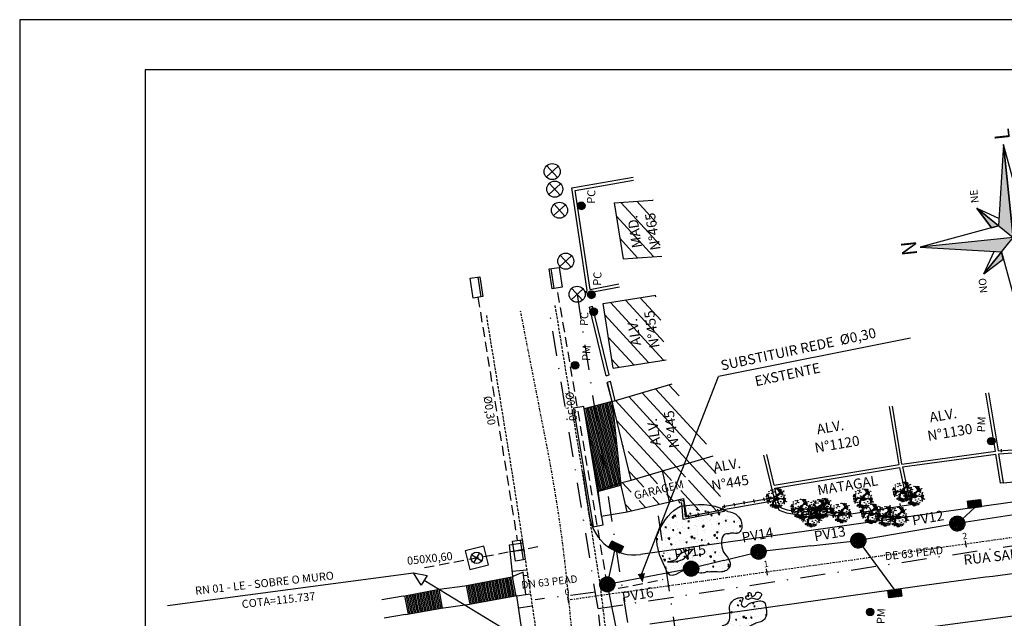
# Model space of a CAD drawing. Extents: x 61 to 852, y 150 to 594.
# Drawn here: x 61 to 159, y 300 to 360 of the extents above; entities that cross this region are included whole.
import ezdxf
from ezdxf.enums import TextEntityAlignment as Align

# ---------------------------------------------------------------- set-up
doc = ezdxf.new("R2010")
doc.units = 0
doc.header["$MEASUREMENT"] = 0
for name, pattern in [('DASHDOT', [1, 0.5, -0.25, 0, -0.25]), ('DASHDOT2', [0.5, 0.25, -0.125, 0, -0.125]), ('HIDDEN', [0.375, 0.25, -0.125]), ('HIDDEN2', [0.1875, 0.125, -0.0625])]:
    doc.linetypes.add(name, pattern=pattern)
doc.layers.get('0').update_dxf_attribs({"linetype": 'CONTINUOUS'})
for name, color, linetype in [('ARVORE', 8, 'CONTINUOUS'), ('BARRANCO', 8, 'CONTINUOUS'), ('BL_PROJETADA', 1, 'CONTINUOUS'), ('BOCA-LOBO', 7, 'CONTINUOUS'), ('CAIXA', 7, 'CONTINUOUS'), ('CERCA_MADEIRA', 8, 'CONTINUOUS'), ('CONV', 7, 'CONTINUOUS'), ('EIXO_EXISTENTE', 8, 'DASHDOT2'), ('EIXO_PROJETADO', 8, 'DASHDOT2'), ('ENTRADA', 8, 'CONTINUOUS'), ('ESCADA', 7, 'CONTINUOUS'), ('FOLHA', 7, 'CONTINUOUS'), ('HACHURA', 8, 'CONTINUOUS'), ('MEIO_FIO_EXISTENTE', 8, 'HIDDEN'), ('MURO', 8, 'CONTINUOUS'), ('MURO_GRADE', 8, 'CONTINUOUS'), ('PASSEIO', 8, 'CONTINUOUS'), ('POSTE', 8, 'CONTINUOUS'), ('PREDIO', 8, 'CONTINUOUS'), ('PV_BL', 10, 'CONTINUOUS'), ('REDE_ENVELOPADA', 4, 'ZE'), ('REDE_EXISTENTE', 4, 'HIDDEN2'), ('REDE_ÁGUA_EXISTENTE', 4, 'DASHDOT'), ('RN', 1, 'CONTINUOUS'), ('ROCHA', 8, 'CONTINUOUS'), ('ROW', 4, 'CONTINUOUS'), ('STALBLEP1', 7, 'CONTINUOUS'), ('TEXTO_RUA_PRINCIPAL', 5, 'CONTINUOUS'), ('TRACADO', 8, 'CONTINUOUS')]:
    doc.layers.add(name, color=color, linetype=linetype)
doc.styles.add('ROMANC', font='romanc', dxfattribs={"height": 5})
doc.styles.add('SIMPLEX', font='simplex.shx', dxfattribs={"height": 1})
doc.linetypes.add('TRACKS', pattern='A,0.15,[130,ltypeshp.shx,S=0.25,R=0,X=0,Y=0],0.15', length=0.3)
doc.linetypes.add('ZE', pattern='A,0.5,-0.25,[")",STANDARD,S=0.5,R=10,X=-0.1,Y=-0.25],-0.25', length=1)
pattern_1 = [(132.49848, (186.5535, 1295.7046), (-0.921619, -0.8444633), [])]
pattern_2 = [(137.49848, (186.5535, 1295.7046), (0.1879956, 1.4276756), [0.15, -1.65]), (82.49848, (186.5535, 1295.7046), (-1.5150625, -0.211578), [0.12, -1.32]), (187.94988, (186.5691, 1295.8236), (-1.327066, 1.2160986), [0.1274804, -1.4022842]), (133.68268, (186.1539, 1295.722), (0.423884, 2.1179996), [0.225, -2.475]), (184.13408, (186.1892, 1295.8985), (-1.864791, 1.9525765), [0.1912206, -2.103426]), (78.68268, (186.1539, 1295.722), (-1.8647924, 1.952575), [0.18, -1.98]), (108.49848, (186.2625, 1295.9175), (0.8565755, 1.1575312), [0.15, -1.65]), (53.49848, (186.2625, 1295.9175), (-1.4276786, 0.5494665), [0.12, -1.32]), (158.94988, (186.3339, 1296.014), (-0.5711018, 1.7069981), [0.1274804, -1.4022842]), (124.99848, (186.5535, 1295.7046), (-0.6640918, 0.05335541), [0, -1.304, 0, -1.34, 0, -1.325]), (94.99848, (186.5535, 1295.7046), (-0.76510793, 0.5600666), [0, -0.764, 0, -1.274, 0, -0.505]), (54.99848, (186.534, 1295.259), (0.09166504, 1.06465862), [0, -0.5, 0, -1.56, 0, -2.07]), (44.99848, (186.5253, 1295.0592), (-0.14911185, 1.1739992), [0, -0.65, 0, -1.036, 0, -1.47])]

# ---------------------------------------------------------------- blocks, each defined once
blk = doc.blocks.new('ARV')
at = {"layer": 'TRACADO', "color": 11}
for p, q in [((0.245, 0.798), (0.123, 0.984)), ((-0.978, 0.011), (-1.023, 0)), ((-0.936, 0.016), (-0.978, 0.011)), ((-0.91, -0.003), (-0.936, 0.016)), ((-0.925, 0.323), (-0.925, 0.323)), ((-0.899, 0.323), (-0.925, 0.323)), ((-0.921, -0.257), (-0.606, 0.262)), ((-0.846, 0.312), (-0.899, 0.323)), ((-0.637, 0.052), (-0.865, -0.174)), ((-0.839, 0.315), (-0.846, 0.312)), ((-0.801, 0.315), (-0.839, 0.315)), ((-0.726, 0.262), (-0.801, 0.315)), ((-0.7, 0.503), (-0.749, 0.55)), ((-0.643, 0.213), (-0.707, 0.188)), ((-0.662, 0.456), (-0.7, 0.503)), ((-0.651, 0.403), (-0.662, 0.456)), ((-0.636, 0.326), (-0.651, 0.403)), ((-0.643, 0.246), (-0.636, 0.326)), ((-0.482, 0.315), (-0.643, 0.213)), ((-0.606, 0.262), (-0.643, 0.246)), ((-0.444, 0.768), (-0.534, 0.752)), ((-0.358, 0.694), (-0.444, 0.768)), ((-0.328, 0.834), (-0.377, 0.887)), ((-0.358, 0.694), (-0.358, 0.694)), ((-0.358, 0.694), (-0.358, 0.694)), ((-0.264, 0.655), (-0.358, 0.694)), ((-0.238, 0.718), (-0.328, 0.834)), ((-0.081, 0.581), (-0.264, 0.655)), ((-0.087, 0.611), (-0.238, 0.718)), ((-0.159, 0.892), (-0.181, 0.901)), ((-0.132, 0.887), (-0.159, 0.892)), ((-0.102, 0.859), (-0.132, 0.887)), ((-0.106, 0.66), (-0.095, 0.732)), ((-0.084, 0.821), (-0.102, 0.859)), ((-0.095, 0.732), (-0.069, 0.857)), ((-0.05, 0.442), (-0.087, 0.611)), ((0.055, 0.684), (-0.084, 0.821)), ((-0.069, 0.857), (-0.061, 0.87)), ((-0.061, 0.87), (0.003, 0.884)), ((0.003, 0.243), (-0.05, 0.442)), ((-0.042, 0.611), (0.085, 0.707)), ((0.007, 0.442), (-0.042, 0.611)), ((-0.016, 0.926), (-0.016, 0.926)), ((0.003, 0.884), (-0.016, 0.926)), ((0.014, 0.146), (0.003, 0.243)), ((0.048, 0.232), (0.007, 0.442)), ((0.013, 0.139), (0.014, 0.146)), ((0.043, 0.131), (0.048, 0.232)), ((0.085, 0.707), (0.194, 0.699)), ((0.116, 0.705), (0.228, 0.951)), ((0.157, 0.083), (0.183, 0.039)), ((0.194, 0.699), (0.296, 0.765)), ((0.203, 0.705), (0.303, 0.931)), ((0.296, 0.765), (0.367, 0.901)), ((-0.914, -0.227), (-0.921, -0.257)), ((-0.884, -0.218), (-0.914, -0.227)), ((-0.779, -0.003), (-0.91, -0.003)), ((-0.873, -0.207), (-0.884, -0.218)), ((-0.865, -0.174), (-0.873, -0.207)), ((-0.208, -0.854), (-0.339, -0.887)), ((-0.185, -0.948), (-0.117, -0.915)), ((-0.117, -0.915), (-0.084, -0.865)), ((-0.072, -0.995), (0.055, -0.742)), ((0.439, -0.661), (0.431, -0.68)), ((0.431, -0.68), (0.435, -0.71)), ((0.469, -0.611), (0.439, -0.622)), ((0.439, -0.622), (0.439, -0.661)), ((0.476, -0.567), (0.45, -0.572)), ((0.45, -0.572), (0.469, -0.611)), ((0.472, -0.35), (0.476, -0.567)), ((0.52, -0.382), (0.555, -0.55)), ((0.555, -0.55), (0.585, -0.589)), ((0.585, -0.589), (0.585, -0.6)), ((0.585, -0.6), (0.608, -0.655)), ((0.592, -0.441), (0.923, -0.489)), ((0.608, -0.655), (0.596, -0.677)), ((0.596, -0.677), (0.596, -0.697)), ((0.803, -0.398), (0.968, -0.406))]:
    blk.add_line(p, q, dxfattribs=at)
for points in [[(-0.779, 0.16), (-0.978, -0.18)], [(-0.854, 0.135), (-0.933, 0.185)], [(-0.843, 0.063), (-0.873, -0.464)], [(-0.655, 0.204), (-0.647, 0.155), (-0.636, 0.058), (-0.655, -0.028), (-0.734, -0.072), (-0.707, -0.136), (-0.681, -0.227), (-0.67, -0.265), (-0.7, -0.343), (-0.7, -0.387), (-0.707, -0.445), (-0.764, -0.498), (-0.805, -0.528), (-0.843, -0.533)], [(-0.745, 0.166), (-0.764, 0.204), (-0.805, 0.262), (-0.835, 0.301)], [(-0.482, 0.315), (-0.365, 0.257), (-0.264, 0.251), (-0.132, 0.199), (0.013, 0.139)], [(-0.15, -0.17), (-0.186, -0.075), (-0.178, -0.044), (-0.154, 0.059), (-0.133, 0.114), (-0.101, 0.15), (-0.054, 0.134), (-0.047, 0.102), (-0.066, 0.068), (-0.092, 0.044), (-0.089, -0.008), (-0.08, -0.059), (-0.022, -0.1), (-0.03, -0.121), (-0.07, -0.119), (-0.109, -0.105), (-0.14, -0.119), (-0.162, -0.104), (-0.154, -0.037), (-0.121, 0.078), (-0.104, 0.114), (-0.089, 0.107), (-0.089, 0.083), (-0.104, 0.049), (-0.113, 0.008), (-0.106, -0.023), (-0.101, -0.044), (-0.09, -0.064), (-0.099, -0.085), (-0.133, -0.085), (-0.128, -0.042), (-0.126, -0.01)], [(0.548, -0.329), (0.382, -0.18), (0.292, -0.028), (0.183, 0.039)], [(-0.084, -0.755), (-0.14, -0.766), (-0.211, -0.804), (-0.211, -0.843), (-0.283, -0.793), (-0.377, -0.799), (-0.399, -0.837), (-0.448, -0.843), (-0.527, -0.851)], [(0.003, -0.284), (0, -0.538), (-0.04, -0.669), (-0.13, -0.86), (-0.293, -0.945)], [(0.025, -0.285), (0.022, -0.542), (-0.02, -0.677), (-0.114, -0.876), (-0.283, -0.965)], [(-0.031, -0.638), (0.059, -0.746), (0.123, -0.799), (0.206, -0.837), (0.296, -0.813), (0.382, -0.862), (0.36, -0.901)], [(0.112, -0.824), (0.07, -0.851), (0.093, -0.926), (0.04, -0.978)], [(0.078, -0.047), (0.098, -0.104), (0.139, -0.114), (0.161, -0.051), (0.194, -0.054), (0.228, -0.088), (0.264, -0.131), (0.305, -0.174), (0.35, -0.246), (0.386, -0.266), (0.417, -0.297), (0.453, -0.323), (0.453, -0.285), (0.393, -0.256), (0.35, -0.212), (0.35, -0.162), (0.292, -0.111), (0.259, -0.083), (0.209, -0.057), (0.247, -0.061), (0.281, -0.087), (0.324, -0.16), (0.345, -0.167), (0.379, -0.205), (0.422, -0.266), (0.46, -0.297), (0.485, -0.314)], [(0.205, -0.086), (0.285, -0.188), (0.401, -0.304), (0.536, -0.393), (0.671, -0.343), (0.98, -0.086)], [(0.856, -0.29), (0.54, -0.329)], [(0.566, -0.373), (0.664, -0.625), (0.683, -0.688)], [(0.799, -0.533), (0.599, -0.457)], [(0.788, -0.335), (0.987, -0.265)]]:
    blk.add_lwpolyline(points, dxfattribs=at)
for points in [[(0.205, -0.086, -0.140348), (0.157, -0.124, 0.323401), (0.059, -0.285), (-0.102, -0.304), (-0.185, -0.136, -0.28078), (-0.166, 0.069, 0.610406), (-0.23, 0.199), (-0.365, 0.204), (-0.493, 0.243), (-0.643, 0.193), (-0.944, 0.097)], [(0.043, 0.131), (0.157, 0.083, -0.211479)], [(-0.087, -0.285), (-0.012, -0.285), (0.033, -0.275), (0.052, -0.207), (0.083, -0.14, 0.971418), (0.014, -0.105, -0.444427), (-0.068, -0.126, 0.743605), (-0.125, -0.172), (-0.097, -0.273), (-0.049, -0.275), (-0.001, -0.268), (0.03, -0.236), (0.05, -0.186), (0.066, -0.155, 0.658532), (0.03, -0.112), (-0.025, -0.153), (-0.07, -0.15), (-0.094, -0.147), (-0.104, -0.164), (-0.092, -0.217), (-0.075, -0.258), (-0.044, -0.258), (-0.013, -0.237), (0.011, -0.213), (0.018, -0.167), (-0.012, -0.157), (-0.054, -0.169), (-0.058, -0.186), (-0.049, -0.2), (-0.024, -0.207), (-0.024, -0.193)]]:
    blk.add_lwpolyline(points, format="xyb", dxfattribs=at)
at = {"layer": 'TRACADO', "color": 3}
for centre in [(-0.779, 0.47), (-0.719, 0.326), (-0.418, 0.519), (-0.275, 0.834), (-0.02, 0.862), (0.093, 0.508), (0.232, 0.204), (0.439, 0.707), (0.484, 0.45), (0.619, 0.193), (0.645, 0.718), (0.656, 0.345), (0.792, 0.508), (0.818, 0.32), (0.942, 0.03), (-0.835, -0.522), (-0.764, -0.315), (-0.67, -0.6), (-0.527, -0.368), (-0.448, -0.663), (-0.403, -0.188), (-0.294, -0.498), (0.183, -0.553), (0.367, -0.63), (0.754, -0.755), (0.927, -0.451), (-0.283, -1.056)]:
    blk.add_circle(centre, 0.0224, dxfattribs=at)
at = {"layer": 'TRACADO', "color": 11}
for centre, radius in [((-0.275, 0.32), 0.0224), ((0, 0), 0.08)]:
    blk.add_circle(centre, radius, dxfattribs=at)
blk = doc.blocks.new('GRADE')
at = {"layer": 'CONV', "color": 7, "linetype": 'CONTINUOUS'}
blk.add_line((0, -0.15), (0, 0.15), dxfattribs=at)
blk = doc.blocks.new('CM')
at = {"layer": 'CONV'}
blk.add_line((0, -0.3), (0, 0), dxfattribs=at)
blk = doc.blocks.new('GRANITO')
blk.add_line((0, 0), (0, -1.929))
blk = doc.blocks.new('LOBO')
at = {"layer": 'CONV'}
for p, q in [((-1, -1), (-1, 0)), ((-1, 0), (1, 0)), ((1, 0), (1, -1)), ((-1, -0.2), (1, -0.2)), ((1, -1), (-1, -1))]:
    blk.add_line(p, q, dxfattribs=at)
blk = doc.blocks.new('LBL_TIC')
blk.add_line((0, -0.04165), (0, 0.04165))
blk = doc.blocks.new('ROSAV')
at = {"color": 1}
blk.add_line((0, 6.46), (-0.914, 0.914), dxfattribs=at)
for points in [[(-0.914, 0.914), (-6.46, 0), (-0.914, -0.914), (0, -6.46), (0.914, -0.914), (6.46, 0), (0.914, 0.914), (0, 6.46)], [(0, 0), (0, 6.46)], [(-2.284, 2.284), (0, 0)], [(-2.284, 2.284), (-0.831, 1.412)], [(2.284, 2.284), (0, 0)], [(0.831, 1.412), (2.284, 2.284), (1.412, 0.831)], [(0, 0), (6.46, 0), (-6.46, 0)], [(0, 0), (-2.284, -2.284)], [(0, 0), (2.284, -2.284)], [(0, -6.46), (0, 0)], [(-0.831, -1.412), (-2.284, -2.284), (-1.412, -0.831)], [(1.412, -0.831), (2.284, -2.284), (0.831, -1.412)]]:
    blk.add_lwpolyline(points, dxfattribs=at)
for points in [[(-2.284, 2.284), (-1.412, 0.831), (-0.914, 0.914)], [(2.284, 2.284), (0.831, 1.412), (0.914, 0.914)]]:
    blk.add_lwpolyline(points, close=True, dxfattribs=at)
for points in [[(0, 6.46), (0, 0), (-0.914, 0.914), (0, 0)], [(-0.914, 0.914), (-2.284, 2.284), (-1.412, 0.831), (-2.284, 2.284)], [(0.831, 1.412), (2.284, 2.284), (0.914, 0.914), (2.284, 2.284)], [(0, 0), (0.914, 0.914), (6.46, 0), (0.914, 0.914)], [(-6.46, 0), (0, 0), (-0.914, -0.914), (0, 0)], [(0, 0), (0.914, -0.914), (0, -6.46), (0.914, -0.914)], [(-0.914, -0.914), (-0.831, -1.412), (-2.284, -2.284), (-0.831, -1.412)], [(0.914, -0.914), (1.412, -0.831), (2.284, -2.284), (1.412, -0.831)]]:
    blk.add_solid(points, dxfattribs=at)
at = {"color": 1, "style": 'ROMANC'}
for s, height, p in [('N', 1.045, (-0.512, 6.713)), ('NO', 0.5227, (-3.619, 2.16)), ('NE', 0.5227, (2.648, 2.118)), ('O', 1.045, (-7.835, -0.413)), ('L', 1.045, (6.797, -0.497)), ('SO', 0.5227, (-3.688, -2.866)), ('SE', 0.5227, (2.503, -2.92)), ('S', 1.045, (-0.613, -8.019))]:
    blk.add_text(s, height=height, dxfattribs=at).set_placement(p)

msp = doc.modelspace()

# ---------------------------------------------------------------- hatches: boundary and pattern name
at = {"layer": 'BL_PROJETADA'}
h = msp.add_hatch(dxfattribs=at)
h.set_pattern_fill('ANSI31', color=256, scale=0.484939, angle=366.76495, style=0)
h.set_pattern_definition([(51.764945868, (7601.432644, -815053.173294), (-0.0476136386704, 0.0375154311915), [])])
h.paths.add_polyline_path([(157.187, 311.525), (157.099, 312.264), (155.807, 312.111), (155.894, 311.371)])
h = msp.add_hatch(dxfattribs=at)
h.set_pattern_fill('ANSI31', color=256, scale=0.484939, angle=333.7497, style=0)
h.set_pattern_definition([(18.749695428, (-437898.02662, -687453.33207), (-0.0194845115137, 0.0574005224366), [])])
h.paths.add_polyline_path([(121.223, 306.906), (121.552, 307.573), (120.385, 308.149), (120.055, 307.481)])
h = msp.add_hatch(dxfattribs=at)
h.set_pattern_fill('ANSI31', color=256, scale=0.484939, angle=366.76495, style=0)
h.set_pattern_definition([(51.764945868, (7593.51466, -815062.083574), (-0.0476136386704, 0.0375154311915), [])])
h.paths.add_polyline_path([(149.269, 302.614), (149.181, 303.354), (147.889, 303.201), (147.976, 302.461)])
at = {"layer": 'HACHURA'}
h = msp.add_hatch(dxfattribs=at)
h.set_pattern_fill('ANSI31', color=256, scale=10, angle=87.49848, style=0)
h.set_pattern_definition(pattern_1)
h.paths.add_polyline_path([(120.62, 341.819), (121.499, 336.25), (125.366, 336.528), (124.486, 342.098)])
h.paths.add_polyline_path([(125.524, 336.978), (124.833, 341.425), (123.35, 341.194), (124.042, 336.748)], flags=9)
h.paths.add_polyline_path([(123.688, 337.205), (123.106, 340.945), (121.623, 340.715), (122.205, 336.974)], flags=24)
h = msp.add_hatch(dxfattribs=at)
h.set_pattern_fill('ANSI31', color=256, scale=10, angle=87.49848, style=0)
h.set_pattern_definition(pattern_1)
h.paths.add_polyline_path([(119.507, 331.787), (120.526, 325.359), (125.782, 326.188), (125.041, 331.89), (124.762, 332.617)])
h.paths.add_polyline_path([(123.595, 327.461), (123.072, 330.825), (121.59, 330.595), (122.113, 327.23)], flags=24)
h.paths.add_polyline_path([(125.432, 327.234), (124.74, 331.681), (123.258, 331.45), (123.95, 327.004)], flags=24)
h = msp.add_hatch(dxfattribs=at)
h.set_pattern_fill('ANSI31', color=256, scale=10, angle=87.49848, style=0)
h.set_pattern_definition(pattern_1)
h.paths.add_polyline_path([(126.41, 323.802), (120.425, 322.018), (120.656, 321.062, -0.108531), (120.808, 321.088, -0.937842), (120.823, 320.37), (121.506, 317.535, -0.162208), (121.725, 317.597, -1), (121.694, 316.878), (121.689, 316.776), (122.315, 314.183), (130.466, 316.613)])
h.paths.add_polyline_path([(125.56, 317.494), (125.037, 320.858), (123.555, 320.627), (124.078, 317.263)], flags=24)
h.paths.add_polyline_path([(127.397, 317.267), (126.706, 321.714), (125.223, 321.483), (125.915, 317.037)], flags=24)
h.paths.add_polyline_path([(121.725, 317.587), (121.851, 320.477), (121.102, 320.509), (120.976, 317.619)], flags=25)
h.paths.add_polyline_path([(120.808, 321.078), (120.934, 323.968), (120.185, 324.001), (120.058, 321.111)], flags=9)
at = {"layer": 'POSTE', "linetype": 'CONTINUOUS'}
h = msp.add_hatch(dxfattribs=at)
h.set_pattern_fill('ANSI37', color=1, scale=0.5, angle=105.97098, style=0)
h.set_pattern_definition([(150.9709815976, (1662750.627605, -257754.039447), (-0.030328282736, -0.0546483784415), []), (240.9709815976, (1662750.627605, -257754.039447), (0.0546483784415, -0.030328282736), [])])
edge = h.paths.add_edge_path()
edge.add_arc((117.341, 341.536), 0.375, 0, 360)
h = msp.add_hatch(dxfattribs=at)
h.set_pattern_fill('ANSI37', color=1, scale=0.5, angle=105.97098, style=0)
h.set_pattern_definition([(150.9709815976, (1662751.63993, -257762.89807), (-0.030328282736, -0.0546483784415), []), (240.9709815976, (1662751.63993, -257762.89807), (0.0546483784415, -0.030328282736), [])])
edge = h.paths.add_edge_path()
edge.add_arc((118.353, 332.678), 0.375, 0, 360)
h = msp.add_hatch(dxfattribs=at)
h.set_pattern_fill('ANSI37', color=1, scale=0.5, angle=105.97098, style=0)
h.set_pattern_definition([(150.9709815976, (1662751.86779, -257764.60164), (-0.030328282736, -0.0546483784415), []), (240.9709815976, (1662751.86779, -257764.60164), (0.0546483784415, -0.030328282736), [])])
edge = h.paths.add_edge_path()
edge.add_arc((118.581, 330.974), 0.375, 0, 360)
at = {"layer": 'POSTE'}
h = msp.add_hatch(color=256, dxfattribs=at)
edge = h.paths.add_edge_path()
edge.add_arc((116.731, 325.642), 0.375, 0, 360)
h = msp.add_hatch(color=256, dxfattribs=at)
edge = h.paths.add_edge_path()
edge.add_arc((158.175, 318.075), 0.375, 0, 360)
h = msp.add_hatch(color=256, dxfattribs=at)
edge = h.paths.add_edge_path()
edge.add_arc((146.113, 301.042), 0.375, 0, 360)
at = {"layer": 'PV_BL', "linetype": 'CONTINUOUS'}
h = msp.add_hatch(dxfattribs=at)
h.set_pattern_fill('ANSI37', color=1, angle=30.61061, style=0)
h.set_pattern_definition([(75.6106077666, (341456.22542, -3347373.28561), (-0.121078648386, 0.0310638198723), []), (165.6106077666, (341456.22542, -3347373.28561), (-0.0310638198723, -0.121078648386), [])])
edge = h.paths.add_edge_path()
edge.add_arc((154.798, 309.861), 0.75, 0, 360)
h = msp.add_hatch(dxfattribs=at)
h.set_pattern_fill('ANSI37', color=1, angle=30.61061, style=0)
h.set_pattern_definition([(75.6106077666, (341446.36969, -3347374.97813), (-0.121078648386, 0.0310638198723), []), (165.6106077666, (341446.36969, -3347374.97813), (-0.0310638198723, -0.121078648386), [])])
edge = h.paths.add_edge_path()
edge.add_arc((144.942, 308.168), 0.75, 0, 360)
h = msp.add_hatch(dxfattribs=at)
h.set_pattern_fill('ANSI37', color=1, angle=30.61061, style=0)
h.set_pattern_definition([(75.6106077666, (341436.43168, -3347376.08988), (-0.121078648386, 0.0310638198723), []), (165.6106077666, (341436.43168, -3347376.08988), (-0.0310638198723, -0.121078648386), [])])
edge = h.paths.add_edge_path()
edge.add_arc((135.004, 307.057), 0.75, 0, 360)
h = msp.add_hatch(dxfattribs=at)
h.set_pattern_fill('ANSI37', color=1, angle=30.61061, style=0)
h.set_pattern_definition([(75.6106077666, (341429.71253, -3347377.77943), (-0.121078648386, 0.0310638198723), []), (165.6106077666, (341429.71253, -3347377.77943), (-0.0310638198723, -0.121078648386), [])])
edge = h.paths.add_edge_path()
edge.add_arc((128.285, 305.367), 0.75, 0, 360)
h = msp.add_hatch(dxfattribs=at)
h.set_pattern_fill('ANSI37', color=1, angle=30.61061, style=0)
h.set_pattern_definition([(75.6106077666, (341421.36426, -3347379.34455), (-0.121078648386, 0.0310638198723), []), (165.6106077666, (341421.36426, -3347379.34455), (-0.0310638198723, -0.121078648386), [])])
edge = h.paths.add_edge_path()
edge.add_arc((119.937, 303.802), 0.75, 0, 360)
at = {"layer": 'REDE_EXISTENTE'}
h = msp.add_hatch(color=256, dxfattribs=at)
h.paths.add_polyline_path([(123.682, 304.932), (123.282, 304.874), (123.021, 304.715), (123.451, 303.974)])
h.paths.add_polyline_path([(122.956, 304.827), (123.021, 304.715), (123.282, 304.874)])
at = {"layer": 'ROCHA'}
h = msp.add_hatch(dxfattribs=at)
h.set_pattern_fill('AR-CONC', color=256, scale=0.2, angle=87.49848, style=0)
h.set_pattern_definition(pattern_2)
edge = h.paths.add_edge_path()
edge.add_spline(control_points=[(132.067, 308.833), (132.131, 308.906), (132.503, 308.953), (132.917, 308.8), (133.316, 309.206), (133.365, 309.713), (133.276, 310.055), (133.236, 310.211)], knot_values=[0, 0, 0, 0, 0.379304, 0.875266, 1.280168, 1.858196, 2.338957, 2.338957, 2.338957, 2.338957], degree=3, periodic=0)
edge.add_spline(control_points=[(133.236, 310.211), (133.109, 310.441), (132.761, 310.889), (132.224, 311.011), (131.946, 311.074)], knot_values=[0, 0, 0, 0, 0.776276, 1.605573, 1.605573, 1.605573, 1.605573], degree=3, periodic=0)
edge.add_line((131.946, 311.074), (131.579, 311.191))
edge.add_spline(control_points=[(131.579, 311.191), (130.427, 311.968), (128.833, 311.78), (127.239, 311.592)], knot_values=[0, 0, 0, 0, 4.358111, 4.358111, 4.358111, 4.358111], degree=3, periodic=0)
edge.add_spline(control_points=[(127.239, 311.592), (126.284, 311.092), (125.618, 310.259), (125.049, 309.095)], knot_values=[0, 0, 0, 0, 3.321196, 3.321196, 3.321196, 3.321196], degree=3, periodic=0)
edge.add_line((125.049, 309.095), (124.795, 308.503))
edge.add_line((124.795, 308.503), (124.858, 307.736))
edge.add_line((124.858, 307.736), (125.111, 306.789))
edge.add_line((125.111, 306.789), (125.908, 304.997))
edge.add_spline(control_points=[(125.908, 304.997), (126.59, 304.088), (127.633, 305.717), (128.285, 305.367)], knot_values=[0, 0, 0, 0, 2.404973, 2.404973, 2.404973, 2.404973], degree=3, periodic=0)
edge.add_spline(control_points=[(128.285, 305.367), (128.371, 305.295), (128.559, 305.136), (128.962, 304.946), (129.437, 304.847), (129.759, 305.064), (130.095, 305.019), (130.584, 305.077), (131.208, 304.988), (131.817, 305.148), (132.265, 305.615), (132.057, 306.425), (131.377, 307.054), (131.269, 307.949), (131.434, 308.845), (131.883, 308.837), (132.067, 308.833)], knot_values=[0, 0, 0, 0, 0.335215, 0.733984, 1.341589, 1.670662, 1.813734, 2.339296, 3.147158, 3.674762, 4.184091, 4.900766, 5.869608, 6.877835, 7.597518, 8.09293, 8.09293, 8.09293, 8.09293], degree=3, periodic=0)
h = msp.add_hatch(dxfattribs=at)
h.set_pattern_fill('AR-CONC', color=256, scale=0.2, angle=87.49848, style=0)
h.set_pattern_definition(pattern_2)
edge = h.paths.add_edge_path()
edge.add_spline(control_points=[(134.008, 302.8), (133.935, 302.756), (133.798, 302.673), (133.634, 302.367), (134.028, 302.243), (134.227, 302.443), (134.491, 302.407), (134.697, 302.323), (134.985, 302.258), (135.174, 302.515), (135.408, 302.853), (135.054, 303.054), (134.726, 303.017), (134.725, 302.676), (134.165, 302.517), (134.342, 302.966), (133.93, 303.047), (133.985, 302.873), (134.008, 302.8)], knot_values=[0, 0, 0, 0, 0.263658, 0.496562, 0.811537, 1.076867, 1.297863, 1.542514, 1.778643, 2.085942, 2.432302, 2.783389, 3.024725, 3.262423, 3.669355, 3.947037, 4.193636, 4.37512, 4.37512, 4.37512, 4.37512], degree=3, periodic=0)
h = msp.add_hatch(dxfattribs=at)
h.set_pattern_fill('AR-CONC', color=256, scale=0.2, angle=87.49848, style=0)
h.set_pattern_definition(pattern_2)
edge = h.paths.add_edge_path()
edge.add_spline(control_points=[(131.453, 299.319), (131.611, 299.168), (131.911, 298.881), (132.373, 298.604), (132.883, 298.566), (133.432, 298.973), (133.84, 299.522), (134.442, 299.765), (134.84, 300.035), (135.404, 300.056), (135.839, 300.646), (135.778, 301.314), (135.632, 302.299), (134.579, 302.091), (133.972, 301.868), (133.692, 301.483), (133.248, 301.622), (133.259, 302.06), (133.591, 302.558), (133.045, 302.469), (132.728, 302.409), (132.397, 302.13), (131.986, 301.667), (132.166, 301.011), (132.144, 300.362), (131.969, 299.784), (131.276, 299.734), (131.399, 299.445), (131.453, 299.319)], knot_values=[0, 0, 0, 0, 0.657805, 1.244575, 1.575943, 2.126516, 3.178505, 3.59144, 4.046216, 4.602577, 5.179323, 5.987124, 6.64885, 7.729781, 8.355477, 8.695921, 8.993044, 9.459663, 9.854365, 10.214351, 10.585689, 10.932823, 11.463266, 12.341977, 12.740257, 13.467866, 13.900204, 14.235915, 14.235915, 14.235915, 14.235915], degree=3, periodic=0)

# ---------------------------------------------------------------- linework, layer by layer
at = {"color": 5, "linetype": 'CONTINUOUS'}
for p, q in [((438.913, 355.085), (73.913, 355.085)), ((73.913, 355.085), (73.913, 155.085))]:
    msp.add_line(p, q, dxfattribs=at)
at = {"layer": 'BARRANCO'}
msp.add_spline([(128.487, 307.319), (127.995, 306.757), (126.597, 306.06), (125.927, 306.053), (126.685, 306.227), (127.007, 306.596), (128.487, 307.319)], degree=3, dxfattribs=at)
at = {"layer": 'BL_PROJETADA'}
for points in [[(155.894, 311.371), (155.807, 312.111), (157.099, 312.264), (157.187, 311.525)], [(120.055, 307.481), (120.385, 308.149), (121.552, 307.573), (121.223, 306.906)], [(147.976, 302.461), (147.889, 303.201), (149.181, 303.354), (149.269, 302.614)]]:
    msp.add_lwpolyline(points, close=True, dxfattribs=at)
at = {"layer": 'CAIXA'}
for p, q in [((115.036, 345.482), (113.856, 344.402)), ((114.986, 344.352), (113.905, 345.532)), ((115.29, 343.732), (114.11, 342.652)), ((115.24, 342.602), (114.159, 343.782)), ((115.76, 341.633), (114.581, 340.552)), ((115.711, 340.503), (114.63, 341.682)), ((116.386, 336.557), (115.207, 335.476)), ((116.337, 335.426), (115.256, 336.606)), ((117.521, 333.253), (116.342, 332.172)), ((117.472, 332.123), (116.391, 333.302))]:
    msp.add_line(p, q, dxfattribs=at)
at = {"layer": 'CAIXA', "color": 7}
for p, q in [((106.633, 305.955), (107.232, 306.939)), ((106.44, 306.746), (107.425, 306.148))]:
    msp.add_line(p, q, dxfattribs=at)
msp.add_lwpolyline([(105.772, 307.152), (106.228, 305.287), (108.093, 305.742), (107.638, 307.607)], close=True, dxfattribs=at)
at = {"layer": 'CAIXA'}
for centre in [(114.446, 344.942), (114.7, 343.192), (115.171, 341.092), (115.797, 336.016), (116.932, 332.713)]:
    msp.add_circle(centre, 0.8, dxfattribs=at)
at = {"layer": 'CAIXA', "color": 7}
msp.add_circle((106.933, 306.447), 0.576, dxfattribs=at)
at = {"layer": 'CERCA_MADEIRA'}
for p, q in [((150.038, 312.257), (150.553, 311.799)), ((150.553, 311.799), (143.177, 310.633)), ((143.177, 310.633), (143.204, 310.932))]:
    msp.add_line(p, q, dxfattribs=at)
at = {"layer": 'EIXO_EXISTENTE'}
for p, q in [((113.921, 317.605), (111.28, 331.131)), ((119.793, 264.979), (115.974, 303.611))]:
    msp.add_line(p, q, dxfattribs=at)
msp.add_arc((-33.298, 288.857), 150, 5.64472, 11.04925, dxfattribs=at)
at = {"layer": 'EIXO_PROJETADO'}
msp.add_line((163.408, 308.91), (116.047, 302.232), dxfattribs=at)
at = {"layer": 'ENTRADA'}
for p, q in [((119.003, 313.15), (121.266, 313.933)), ((119.003, 313.15), (119.308, 310.604)), ((119.308, 310.604), (121.914, 311.022))]:
    msp.add_line(p, q, dxfattribs=at)
at = {"layer": 'ESCADA'}
for p, q in [((120.425, 322.018), (117.642, 321.309)), ((121.14, 313.659), (119.096, 321.679)), ((121.285, 313.699), (119.241, 321.716)), ((121.187, 314.69), (119.387, 321.753)), ((121.08, 315.716), (119.532, 321.79)), ((120.974, 316.742), (119.677, 321.827)), ((120.867, 317.767), (119.823, 321.864)), ((120.76, 318.793), (119.968, 321.901)), ((120.654, 319.819), (120.113, 321.939)), ((120.547, 320.845), (120.259, 321.976)), ((120.425, 322.018), (121.29, 313.7)), ((119.103, 313.098), (117.642, 321.309)), ((119.694, 313.261), (117.646, 321.295)), ((119.838, 313.301), (117.788, 321.346)), ((119.983, 313.34), (117.933, 321.383)), ((120.128, 313.38), (118.079, 321.42)), ((120.272, 313.42), (118.224, 321.457)), ((120.417, 313.46), (118.369, 321.494)), ((120.562, 313.5), (118.515, 321.531)), ((120.706, 313.54), (118.66, 321.568)), ((120.851, 313.579), (118.805, 321.605)), ((120.996, 313.619), (118.951, 321.642)), ((119.549, 313.221), (118, 319.297)), ((119.404, 313.181), (118.359, 317.285)), ((119.26, 313.141), (118.717, 315.273)), ((119.115, 313.101), (119.075, 313.26)), ((119.103, 313.098), (121.29, 313.7)), ((105.761, 303.65), (110.601, 304.582)), ((107.655, 304.015), (108.013, 302.155)), ((107.802, 304.043), (108.16, 302.182)), ((107.949, 304.072), (108.308, 302.208)), ((108.097, 304.1), (108.456, 302.235)), ((108.244, 304.128), (108.603, 302.261)), ((108.391, 304.157), (108.751, 302.288)), ((108.539, 304.185), (108.899, 302.314)), ((108.686, 304.213), (109.046, 302.341)), ((108.833, 304.242), (109.194, 302.367)), ((108.98, 304.27), (109.342, 302.394)), ((109.128, 304.299), (109.489, 302.42)), ((109.275, 304.327), (109.637, 302.447)), ((109.422, 304.355), (109.785, 302.473)), ((109.57, 304.384), (109.932, 302.499)), ((109.717, 304.412), (110.08, 302.526)), ((109.864, 304.44), (110.228, 302.552)), ((110.012, 304.469), (110.375, 302.579)), ((110.159, 304.497), (110.523, 302.605)), ((110.306, 304.525), (110.671, 302.632)), ((110.453, 304.554), (110.818, 302.658)), ((99.604, 302.638), (103.179, 303.317)), ((101.668, 303.03), (102.02, 301.172)), ((101.815, 303.058), (102.168, 301.198)), ((101.962, 303.086), (102.316, 301.225)), ((102.11, 303.114), (102.463, 301.251)), ((102.257, 303.142), (102.611, 301.277)), ((102.404, 303.17), (102.759, 301.304)), ((102.552, 303.198), (102.906, 301.33)), ((102.699, 303.226), (103.054, 301.357)), ((102.846, 303.254), (103.202, 301.383)), ((102.994, 303.282), (103.349, 301.409)), ((103.141, 303.31), (103.498, 301.433)), ((103.179, 303.317), (105.761, 303.65)), ((105.887, 303.675), (106.241, 301.838)), ((106.035, 303.703), (106.389, 301.864)), ((106.182, 303.731), (106.536, 301.891)), ((106.329, 303.76), (106.684, 301.917)), ((106.476, 303.788), (106.832, 301.944)), ((106.624, 303.816), (106.979, 301.97)), ((106.771, 303.845), (107.127, 301.996)), ((106.918, 303.873), (107.275, 302.023)), ((107.066, 303.902), (107.422, 302.049)), ((107.213, 303.93), (107.57, 302.076)), ((107.36, 303.958), (107.718, 302.102)), ((107.508, 303.987), (107.865, 302.129)), ((99.604, 302.638), (97.476, 302.274)), ((99.752, 302.666), (100.101, 300.829)), ((99.899, 302.694), (100.248, 300.855)), ((100.046, 302.722), (100.396, 300.882)), ((100.194, 302.75), (100.544, 300.908)), ((100.341, 302.778), (100.691, 300.934)), ((100.489, 302.806), (100.839, 300.961)), ((100.636, 302.834), (100.987, 300.987)), ((100.783, 302.862), (101.134, 301.014)), ((100.931, 302.89), (101.282, 301.04)), ((101.078, 302.918), (101.43, 301.066)), ((101.225, 302.946), (101.577, 301.093)), ((101.373, 302.974), (101.725, 301.119)), ((101.52, 303.002), (101.873, 301.146)), ((106.004, 301.795), (110.964, 302.684)), ((99.853, 300.785), (103.4, 301.418)), ((103.4, 301.418), (106.004, 301.795)), ((99.853, 300.785), (97.724, 300.42))]:
    msp.add_line(p, q, dxfattribs=at)
at = {"layer": 'FOLHA', "linetype": 'CONTINUOUS'}
msp.add_line((443.913, 360.085), (61.413, 360.085), dxfattribs=at)
at = {"layer": 'FOLHA', "color": 7, "linetype": 'CONTINUOUS'}
msp.add_line((61.413, 360.085), (61.413, 150.085), dxfattribs=at)
at = {"layer": 'HACHURA'}
for p, q in [((131.197, 312.556), (128.121, 315.914)), ((130.782, 314.859), (129.453, 316.311)), ((126.34, 314.156), (125.458, 315.12)), ((127.731, 314.488), (126.789, 315.517)), ((122.328, 312.984), (121.425, 313.97)), ((123.558, 313.492), (122.794, 314.326)), ((124.949, 313.824), (124.126, 314.723)), ((130.816, 311.122), (128.016, 314.178)), ((129.126, 311.116), (127.268, 313.144)), ((123.727, 311.458), (123.095, 312.148)), ((125.116, 311.792), (124.486, 312.48)), ((125.975, 312.705), (125.877, 312.812)), ((126.511, 312.12), (125.975, 312.705)), ((122.338, 311.124), (121.748, 311.768)), ((127.933, 310.568), (127.787, 310.728))]:
    msp.add_line(p, q, dxfattribs=at)
at = {"layer": 'MEIO_FIO_EXISTENTE'}
for p, q in [((117.455, 315.067), (114.734, 331.697)), ((107.89, 330.588), (110.539, 314.325)), ((119.245, 303.705), (117.455, 315.067)), ((110.539, 314.325), (112.457, 301.681)), ((120.291, 295.117), (119.245, 303.705)), ((112.457, 301.681), (112.909, 298.558))]:
    msp.add_line(p, q, dxfattribs=at)
at = {"layer": 'MURO'}
for p, q in [((116.39, 343.313), (122.497, 344.372)), ((117.941, 333.097), (116.39, 343.313)), ((116.731, 343.067), (122.548, 344.076)), ((118.228, 333.208), (116.731, 343.067)), ((118.174, 332.892), (121.157, 333.47)), ((118.228, 333.208), (121.1, 333.764)), ((117.842, 333.016), (117.941, 333.097)), ((117.886, 332.806), (117.842, 333.016)), ((118.174, 332.892), (117.886, 332.806)), ((118.17, 331.445), (118.461, 331.523)), ((118.464, 331.507), (118.461, 331.523)), ((120.119, 324.671), (118.462, 331.516)), ((119.827, 324.601), (118.17, 331.445)), ((119.827, 324.601), (120.119, 324.671)), ((119.959, 323.971), (120.251, 324.041)), ((120.425, 322.018), (119.959, 323.971)), ((120.717, 322.088), (120.251, 324.041)), ((158.586, 317.074), (157.636, 322.863)), ((158.884, 317.115), (157.935, 322.89)), ((148.987, 315.759), (148.041, 321.526)), ((149.285, 315.799), (148.337, 321.575)), ((136.56, 313.675), (135.829, 316.751)), ((149.285, 315.799), (158.586, 317.074)), ((149.348, 315.505), (158.635, 316.778)), ((159.11, 313.884), (158.635, 316.778)), ((159.406, 313.933), (158.933, 316.817)), ((136.539, 312.467), (135.538, 316.682)), ((136.56, 313.675), (148.989, 315.75)), ((136.63, 313.383), (149.051, 315.456)), ((148.987, 315.759), (148.989, 315.75)), ((148.987, 315.759), (148.988, 315.759)), ((149.051, 315.456), (149.745, 312.195)), ((149.348, 315.505), (150.038, 312.257)), ((159.406, 313.933), (159.11, 313.884)), ((136.56, 313.675), (136.556, 313.695)), ((136.901, 312.244), (136.63, 313.383)), ((136.779, 311.653), (136.609, 312.174)), ((137.055, 311.775), (136.898, 312.256)), ((150.038, 312.257), (149.745, 312.195)), ((136.779, 311.653), (137.04, 311.189)), ((137.04, 311.189), (137.789, 310.948)), ((137.055, 311.775), (137.244, 311.439)), ((137.244, 311.439), (137.86, 311.24)), ((137.789, 310.948), (139.035, 310.746)), ((137.86, 311.24), (139.05, 311.047)), ((139.05, 311.047), (140.753, 311.152)), ((140.753, 311.152), (143.204, 310.932)), ((139.035, 310.746), (140.771, 310.852)), ((140.771, 310.852), (143.177, 310.633)), ((110.253, 307.094), (111.614, 307.237)), ((110.462, 305.105), (111.914, 305.258)), ((111.586, 304.679), (111.995, 304.728)), ((111.81, 302.8), (112.278, 302.862)), ((111.083, 301.467), (112.459, 301.67))]:
    msp.add_line(p, q, dxfattribs=at)
for points in [[(114.8, 280.382), (114.529, 280.322), (114.206, 280.298), (110.909, 302.647), (111.81, 302.8), (111.543, 305.034), (110.517, 304.586), (110.185, 307.736), (111.508, 307.937)], [(111.595, 307.363), (111.607, 307.284)], [(111.789, 306.082), (111.798, 306.024)], [(111.984, 304.801), (111.989, 304.765)], [(112.178, 303.521), (112.18, 303.505)], [(112.371, 302.246), (112.372, 302.24)]]:
    msp.add_lwpolyline(points, dxfattribs=at)
at = {"layer": 'MURO_GRADE'}
for p, q in [((158.884, 317.115), (169.175, 317.831)), ((158.933, 316.817), (169.24, 317.535)), ((127.033, 312.228), (127.228, 312.278)), ((127.149, 311.88), (127.033, 312.228)), ((127.351, 311.914), (127.149, 311.88)), ((127.285, 312.107), (127.228, 312.278)), ((127.531, 312.149), (127.285, 312.107)), ((127.5, 310.282), (127.351, 311.914)), ((131.499, 311.253), (136.609, 312.174)), ((131.559, 311.05), (127.5, 310.282)), ((131.499, 311.253), (131.559, 311.05)), ((151.597, 299.49), (160.591, 300.708))]:
    msp.add_line(p, q, dxfattribs=at)
msp.add_lwpolyline([(127.531, 312.149), (127.68, 310.52), (131.499, 311.253), (131.446, 311.549), (136.539, 312.467)], dxfattribs=at)
at = {"layer": 'PASSEIO'}
for p, q in [((117.613, 321.542), (116.58, 321.375)), ((116.58, 321.375), (118.519, 309.52)), ((119.53, 309.721), (117.613, 321.542)), ((159.406, 313.933), (169.544, 314.983)), ((118.519, 309.52), (119.53, 309.721))]:
    msp.add_line(p, q, dxfattribs=at)
at = {"layer": 'POSTE', "color": 1}
for centre in [(117.341, 341.536), (118.353, 332.678), (118.581, 330.974)]:
    msp.add_circle(centre, 0.375, dxfattribs=at)
at = {"layer": 'POSTE'}
for centre in [(116.731, 325.642), (158.175, 318.075), (146.113, 301.042)]:
    msp.add_circle(centre, 0.375, dxfattribs=at)
at = {"layer": 'PREDIO'}
for p, q in [((120.62, 341.819), (124.486, 342.098)), ((120.62, 341.819), (121.499, 336.25)), ((121.499, 336.25), (125.366, 336.528)), ((119.507, 331.787), (124.762, 332.617)), ((120.526, 325.359), (119.507, 331.787)), ((120.526, 325.359), (125.782, 326.188)), ((120.526, 325.359), (125.782, 326.188)), ((120.425, 322.018), (126.41, 323.802)), ((122.315, 314.183), (120.425, 322.018)), ((122.315, 314.183), (130.466, 316.613)), ((126.124, 312.035), (125.439, 315.114)), ((121.266, 313.933), (122.315, 314.183)), ((121.914, 311.022), (121.266, 313.933)), ((121.914, 311.022), (126.124, 312.035)), ((126.124, 312.035), (127.54, 312.346)), ((127.54, 312.346), (127.814, 310.546)), ((127.814, 310.546), (131.499, 311.253))]:
    msp.add_line(p, q, dxfattribs=at)
at = {"layer": 'PV_BL', "color": 1}
for centre in [(154.798, 309.861), (144.942, 308.168), (135.004, 307.057), (128.285, 305.367), (119.937, 303.802)]:
    msp.add_circle(centre, 0.75, dxfattribs=at)
at = {"layer": 'REDE_ENVELOPADA', "linetype": 'TRACKS', "ltscale": 1.5}
for p, q in [((156.541, 311.448), (154.798, 309.861)), ((162.016, 310.975), (154.798, 309.861)), ((154.798, 309.861), (144.942, 308.168)), ((140.19, 307.637), (144.942, 308.168)), ((148.535, 303.277), (144.942, 308.168)), ((120.639, 307.193), (119.937, 303.802)), ((131.507, 306.177), (135.004, 307.057)), ((140.19, 307.637), (135.004, 307.057)), ((131.507, 306.177), (128.285, 305.367)), ((128.285, 305.367), (119.937, 303.802)), ((119.937, 303.802), (121.646, 295.294))]:
    msp.add_line(p, q, dxfattribs=at)
at = {"layer": 'REDE_EXISTENTE', "ltscale": 8}
for p, q in [((119.937, 303.802), (114.948, 333.335)), ((107.057, 332.413), (110.974, 308.167)), ((101.715, 305.481), (113.5, 307.663)), ((121.021, 303.409), (125.496, 304.306))]:
    msp.add_line(p, q, dxfattribs=at)
at = {"layer": 'REDE_EXISTENTE', "linetype": 'BYBLOCK'}
for p in [(150.133, 328.334), (123.37, 304.898)]:
    msp.add_line(p, (130.994, 324.527), dxfattribs=at)
at = {"layer": 'REDE_ÁGUA_EXISTENTE', "ltscale": 5}
for p, q in [((116.932, 332.713), (126.655, 269.164)), ((119.009, 301.4), (114.145, 331.287)), ((128.358, 287.984), (124.964, 311.146)), ((119.009, 301.4), (176.127, 310.075)), ((118.747, 303.011), (112.742, 302.26)), ((122.131, 272.926), (119.009, 301.4))]:
    msp.add_line(p, q, dxfattribs=at)
at = {"layer": 'RN', "color": 7}
msp.add_line((76.13, 301.7), (100.64, 304.938), dxfattribs=at)
at = {"layer": 'RN', "color": 1, "linetype": 'CONTINUOUS'}
for p, q in [((101.399, 303.736), (100.64, 304.938)), ((100.64, 304.938), (101.98, 304.678)), ((101.98, 304.678), (101.399, 303.736))]:
    msp.add_line(p, q, dxfattribs=at)
at = {"layer": 'RN', "color": 7, "linetype": 'CONTINUOUS'}
msp.add_line((101.689, 304.207), (111.849, 298.047), dxfattribs=at)
at = {"layer": 'ROCHA'}
for p, q in [((131.946, 311.074), (131.579, 311.191)), ((125.049, 309.095), (124.795, 308.503)), ((124.795, 308.503), (124.858, 307.736)), ((124.858, 307.736), (125.111, 306.789)), ((125.111, 306.789), (125.908, 304.997))]:
    msp.add_line(p, q, dxfattribs=at)
for points in [[(125.049, 309.095), (125.618, 310.259), (126.284, 311.092), (127.239, 311.592)], [(127.239, 311.592), (128.833, 311.78), (130.427, 311.968), (131.579, 311.191)], [(125.908, 304.997), (126.59, 304.088), (127.633, 305.717), (128.285, 305.367)]]:
    msp.add_open_spline(points, degree=3, dxfattribs=at)
for points, knots in [([(131.946, 311.074), (132.224, 311.011), (132.761, 310.889), (133.109, 310.441), (133.236, 310.211)], [0, 0, 0, 0, 0.829297, 1.605573, 1.605573, 1.605573, 1.605573]), ([(133.236, 310.211), (133.276, 310.055), (133.365, 309.713), (133.316, 309.206), (132.917, 308.8), (132.503, 308.953), (132.131, 308.906), (132.067, 308.833)], [0, 0, 0, 0, 0.480761, 1.058789, 1.463691, 1.959653, 2.338957, 2.338957, 2.338957, 2.338957])]:
    msp.add_open_spline(points, degree=3, knots=knots, dxfattribs=at)
for points in [[(132.067, 308.833), (131.577, 308.76), (131.324, 308.086), (131.488, 307.091), (132.033, 306.29), (132.138, 305.581), (131.803, 305.198), (131.299, 305.04), (130.492, 305.048), (129.966, 305.039), (129.823, 305.045), (129.513, 304.935), (128.908, 304.986), (128.549, 305.161), (128.285, 305.367)], [(134.008, 302.8), (133.8, 302.638), (133.719, 302.42), (134.012, 302.304), (134.254, 302.411), (134.475, 302.401), (134.708, 302.327), (134.943, 302.302), (135.169, 302.511), (135.302, 302.83), (135.009, 303.023), (134.772, 302.975), (134.672, 302.76), (134.279, 302.653), (134.234, 302.927), (133.993, 302.981), (134.008, 302.8)], [(131.453, 299.319), (131.946, 298.884), (132.468, 298.616), (132.799, 298.601), (133.274, 298.879), (134.054, 299.586), (134.422, 299.772), (134.827, 299.979), (135.361, 300.135), (135.727, 300.581), (135.762, 301.388), (135.559, 302.018), (134.478, 302.036), (133.918, 301.758), (133.649, 301.548), (133.364, 301.63), (133.326, 302.095), (133.444, 302.471), (133.084, 302.474), (132.726, 302.375), (132.45, 302.165), (132.134, 301.739), (132.147, 300.86), (132.133, 300.462), (131.776, 299.828), (131.383, 299.647), (131.453, 299.319)]]:
    msp.add_spline(points, degree=3, dxfattribs=at)
at = {"layer": 'ROW'}
for p, q in [((117.455, 315.067), (118.168, 310.537)), ((162.92, 312.376), (123.242, 306.781)), ((151.036, 303.631), (124.159, 299.841))]:
    msp.add_line(p, q, dxfattribs=at)
for centre, radius, start, end in [((122.614, 311.237), 4.5, 188.95202, 278.02545), ((218.693, -176.229), 484.606, 95.24585, 98.02545)]:
    msp.add_arc(centre, radius, start, end, dxfattribs=at)

# ---------------------------------------------------------------- block references
at = {"layer": 'ARVORE', "rotation": 87.49848159760823}
for p in [(149.325, 313.032), (136.718, 312.374), (145.369, 312.355), (150.467, 312.628), (139.163, 311.329), (140.939, 311.287), (141.364, 311.41), (143.21, 310.929), (146.172, 310.854), (140.194, 310.51), (147.569, 310.602), (148.859, 310.526)]:
    msp.add_blockref('ARV', p, dxfattribs=at)
at = {"layer": 'BOCA-LOBO'}
for p, rotation in [((114.305, 334.25), 98.54290223187631), ((107.403, 333.476), 278.5429022318763), ((111.617, 307.253), 278.5429022318763)]:
    msp.add_blockref('LOBO', p, dxfattribs=dict(at, rotation=rotation))
at = {"layer": 'CERCA_MADEIRA', "rotation": 188.984467466211}
for p in [(149.103, 311.57), (150.091, 311.726), (144.165, 310.789), (145.152, 310.945), (146.14, 311.102), (147.128, 311.258), (148.116, 311.414)]:
    msp.add_blockref('CM', p, dxfattribs=at)
at = {"layer": 'MURO_GRADE'}
for p, rotation in [((159.199, 317.137), 3.982809507755416), ((132.603, 311.757), 10.21519858652844), ((133.587, 311.934), 10.21519858652844), ((134.571, 312.112), 10.21519858652844), ((135.555, 312.289), 10.21519858652844), ((129.02, 310.777), 10.87541561363481), ((130.002, 310.966), 10.87541561363481), ((130.984, 311.154), 10.87541561363481), ((131.619, 311.58), 10.21519858652844), ((128.038, 310.588), 10.87541561363481)]:
    msp.add_blockref('GRADE', p, dxfattribs=dict(at, rotation=rotation))
at = {"layer": 'PREDIO', "rotation": 194.2990157966031}
msp.add_blockref('GRANITO', (120.404, 322.013), dxfattribs=at)
at = {"layer": 'ROW', "xscale": 1.44, "yscale": 1.44, "zscale": 1.44, "rotation": 95.98979111127645}
msp.add_blockref('ROSAV', (160.354, 338.376), dxfattribs=at)
at = {"layer": 'STALBLEP1', "xscale": 7.623049219687875, "yscale": 7.623049219687875, "zscale": 7.623049219687875, "rotation": 8.025451831226329}
for p in [(155.655, 307.817), (135.851, 305.024), (116.047, 302.232)]:
    msp.add_blockref('LBL_TIC', p, dxfattribs=at)

# ---------------------------------------------------------------- texts
at = {"layer": 'POSTE', "color": 1, "style": 'SIMPLEX', "flags": 2}
for p in [(118.691, 341.72), (119.301, 333.544), (117.999, 329.545)]:
    msp.add_attdef('PC', p, 'POSTE', height=0.8, rotation=87.31792, dxfattribs=at)
at = {"layer": 'POSTE', "style": 'SIMPLEX', "flags": 2}
for p in [(118.221, 326.053), (157.561, 318.943), (147.554, 299.824)]:
    msp.add_attdef('PM', p, 'POSTE', height=0.8, rotation=87.31792, dxfattribs=at)
at = {"layer": 'PREDIO', "color": 1, "style": 'SIMPLEX'}
for s, height, rotation, p in [('MAD. ', 1, 98.84337, (123.402, 337.413)), ('N%%D465', 1, 98.84337, (125.239, 337.187)), ('N%%D455', 1, 98.84337, (125.147, 327.443)), ('N%%D455', 1, 98.8435, (125.147, 327.443)), ('ALV.', 1, 98.84337, (123.31, 327.669)), ('N%%D445', 1, 98.84337, (127.112, 317.476)), ('ALV.', 1, 9.5328, (152.11, 319.936)), ('ALV.', 1, 98.84337, (125.275, 317.702)), ('ALV.', 1, 9.5328, (140.879, 318.752)), ('N%%D1130', 1, 9.5328, (151.906, 318.096)), ('N%%D1120', 1, 9.5328, (140.675, 316.912)), ('ALV.', 1, 9.5328, (130.592, 314.971)), ('GARAGEM', 0.8, 13.42794, (122.706, 312.261)), ('N%%D445', 1, 9.5328, (130.387, 313.131)), ('MATAGAL', 1, 9.5328, (140.953, 312.678)), ('RN 01 - LE - SOBRE O MURO ', 0.8, 6.40667, (78.929, 302.756)), ('COTA=115.737', 0.8, 6.40667, (83.575, 301.426))]:
    msp.add_text(s, height=height, rotation=rotation, dxfattribs=at).set_placement(p)
at = {"layer": 'PREDIO', "color": 4, "style": 'SIMPLEX'}
for s, height, rotation, p in [('SUBSTITUIR REDE  %%C0,30', 1, 12.09308, (131.353, 325.11)), ('EXSTENTE', 1, 12.09308, (134.743, 323.54)), ('%%c0,30', 0.8, 278.44956, (115.739, 322.938)), ('%%c0,30', 0.8, 278.44956, (107.607, 322.525)), ('050X0,60', 0.8, 6.40667, (100.036, 305.741)), ('DE 63 PEAD', 0.8, 6.40667, (147.619, 306.198)), ('DN 63 PEAD', 0.75, 6.40667, (111.422, 303.367))]:
    msp.add_text(s, height=height, rotation=rotation, dxfattribs=at).set_placement(p)
at = {"layer": 'PV_BL', "color": 1, "style": 'SIMPLEX', "flags": 2}
for tag, p in [('PV12', (150.392, 309.667)), ('PV14', (133.424, 307.971)), ('PV13', (140.627, 308.086)), ('PV15', (126.704, 306.281)), ('PV16', (121.498, 302.019))]:
    msp.add_attdef(tag, p, 'PONTO DE VISITA', height=1, rotation=9.93846, dxfattribs=at)
at = {"layer": 'STALBLEP1'}
for s, p in [('2', (155.585, 308.312)), ('1', (135.781, 305.52)), ('0', (115.977, 302.727))]:
    msp.add_text(s, height=0.635, rotation=8.02545, dxfattribs=at).set_placement(p, align=Align.CENTER)
at = {"layer": 'TEXTO_RUA_PRINCIPAL', "style": 'SIMPLEX'}
msp.add_text('RUA SANTA MARIA', height=1, rotation=6.56442, dxfattribs=at).set_placement((155.474, 305.74))

doc.saveas('drawing.dxf')
